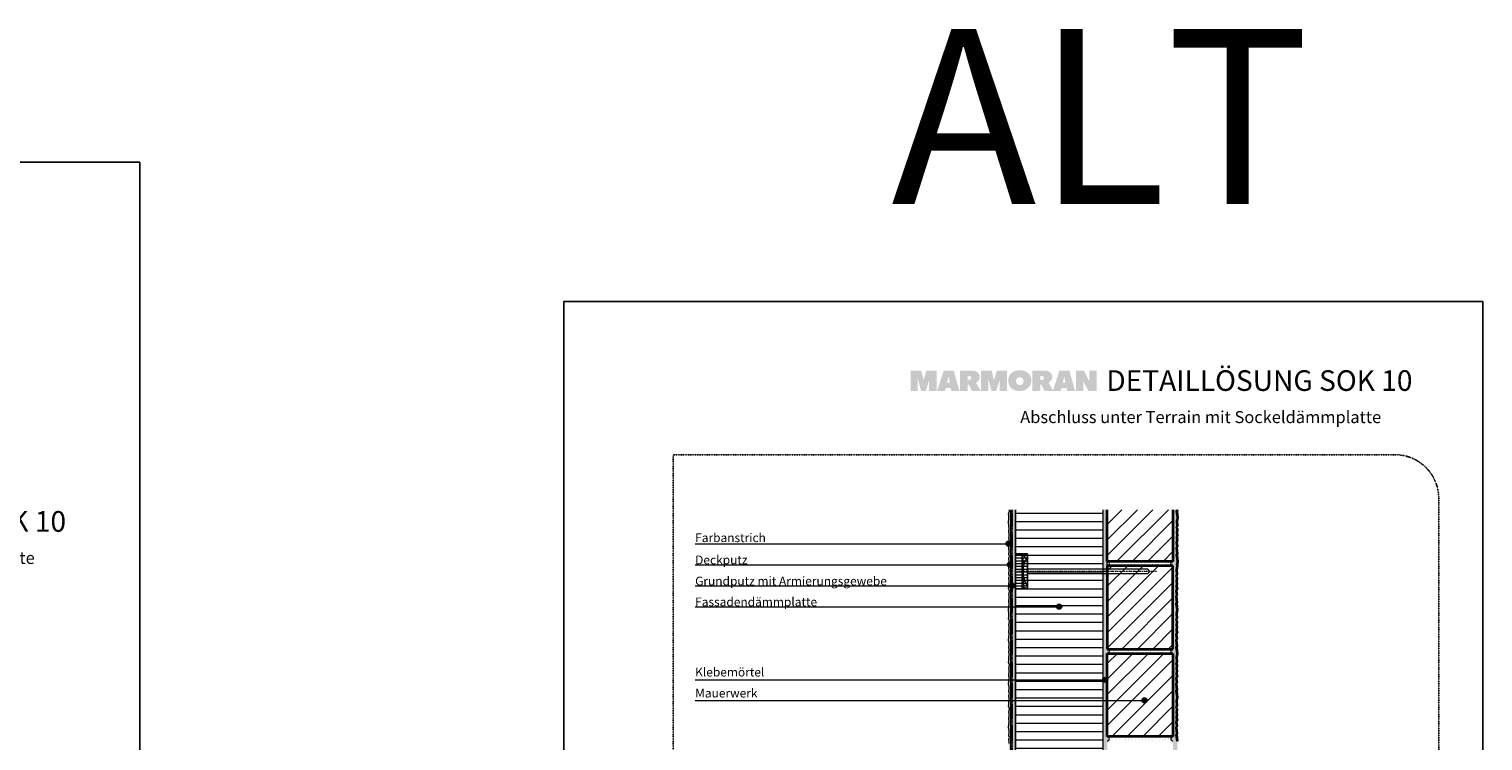
# Model space of a CAD drawing. Units: metres. Extents: x -25535 to 53044, y -10031 to 5158.
# Drawn here: x -22383 to -19062, y 1926 to 3552 of the extents above; entities that cross this region are included whole.
import ezdxf

# ---------------------------------------------------------------- set-up
doc = ezdxf.new("R2010")
doc.units = ezdxf.units.M
doc.header["$MEASUREMENT"] = 0
for name, pattern in [('Strich 2_1mm', [0.003, 0.002, -0.001]), ('Strichlin_lang', [0.01, 0.006, -0.004]), ('Strichpunkt 3_1_1mm Achsen', [0.005, 0.003, -0.001, 0, -0.001])]:
    doc.linetypes.add(name, pattern=pattern)
for name, color, linetype in [('003 Beschriftung 1_8', 7, 'Continuous'), ('050 Tragkonstruktion', 7, 'Continuous'), ('051 Innenausbau', 7, 'Continuous'), ('100 Fassadendämmplatte EPS', 7, 'Continuous'), ('150 Dämmplattendübel', 7, 'Continuous'), ('160 Klebemörtel', 7, 'Continuous'), ('170 Deckputz', 7, 'Continuous'), ('171 Grundputz mit Bewehrung', 7, 'Continuous')]:
    doc.layers.add(name, color=color, linetype=linetype)
doc.styles.add('ERSTELLTER_STIL_1', font='Weber-Regular.ttf')
doc.styles.add('ERSTELLTER_STIL_2', font='Weber-Light.ttf')
pattern_1 = [(45, (-19752.2, 1579.042), (-5.09117, 5.09117), [0, -4.8, 0, -7.2]), (110, (-19736.2, 1579.042), (6.765787, 2.462545), [0, -3.52, 0, -6.08])]
pattern_2 = [(45, (-19752.2, 1563.042), (-17.6777, 17.6777), [])]

# ---------------------------------------------------------------- blocks, each defined once
blk = doc.blocks.new('Rahmen_SOK10')
for p in [(-0.7, 3530.2), (2196.5, 13.7)]:
    blk.add_line(p, (2196.5, 3530.2))
at = {"color": 133, "true_color": 0x3ec1eb, "style": 'ERSTELLTER_STIL_2'}
blk.add_text('DETAILLÖSUNG SOK 10', height=47.136, dxfattribs=at).set_placement((1328.5, 2685.5))
at = {"color": 250, "style": 'ERSTELLTER_STIL_1'}
blk.add_text('Abschluss unter Terrain mit Sockeldämmplatte', height=27.552, dxfattribs=at).set_placement((1131.8, 2611.9))

msp = doc.modelspace()

# ---------------------------------------------------------------- hatches: boundary and pattern name
at = {"linetype": 'Continuous', "lineweight": 0, "ltscale": 1000, "true_color": 0x0490d1}
for points in [[(-20327.3, 2771.7), (-20333.4, 2771.7), (-20339.9, 2750.1), (-20345.4, 2771.7), (-20353.1, 2771.7), (-20353.9, 2771.7), (-20369.6, 2771.7), (-20369.6, 2725.3), (-20353.1, 2725.3), (-20353.1, 2753.3), (-20345.6, 2725.3), (-20334.8, 2725.3), (-20327.3, 2750.3), (-20327.3, 2725.3), (-20310, 2725.3), (-20310, 2771.7), (-20325.6, 2771.7)], [(-20166.3, 2771.7), (-20172.4, 2771.7), (-20178.9, 2750.1), (-20184.4, 2771.7), (-20192.1, 2771.7), (-20192.9, 2771.7), (-20208.6, 2771.7), (-20208.6, 2725.3), (-20192.1, 2725.3), (-20192.1, 2753.3), (-20184.6, 2725.3), (-20173.8, 2725.3), (-20166.3, 2750.3), (-20166.3, 2725.3), (-20149, 2725.3), (-20149, 2771.7), (-20164.7, 2771.7)], [(-19960.9, 2771.7), (-19960.9, 2747.1), (-19973.6, 2771.6), (-19975, 2771.6), (-19992, 2771.6), (-19992, 2725.3), (-19975, 2725.3), (-19975, 2747.9), (-19963.3, 2725.4), (-19944.7, 2725.4), (-19944.7, 2771.7)]]:
    msp.add_hatch(color=142, dxfattribs=at).paths.add_polyline_path(points)
h = msp.add_hatch(color=142, dxfattribs=at)
h.paths.add_polyline_path([(-20293.8, 2771.7), (-20309.1, 2725.3), (-20290.9, 2725.3), (-20289.2, 2732.3), (-20277.5, 2732.3), (-20276.1, 2725.3), (-20258, 2725.3), (-20271, 2771.7)])
h.paths.add_polyline_path([(-20286.3, 2744.1), (-20283.2, 2756.6), (-20282.8, 2759.1), (-20282.4, 2756.4), (-20279.9, 2744.1)], flags=0)
h = msp.add_hatch(color=142, dxfattribs=at)
h.paths.add_polyline_path([(-20257, 2771.8), (-20257, 2725.4), (-20239.2, 2725.4), (-20239.2, 2739.9), (-20236.8, 2740), (-20229.5, 2725.3), (-20209.4, 2725.3), (-20220.1, 2744.3, -0.001108), (-20219.9, 2744.4, 0.326308), (-20211.7, 2759.4, 0.274878), (-20221.6, 2770.5, 0.088667), (-20231.9, 2771.8), (-20232.1, 2771.8)])
h.paths.add_polyline_path([(-20235.8, 2750.5), (-20239.2, 2750.5), (-20239.2, 2759.3), (-20235.3, 2759.3, -0.403125), (-20230.8, 2755.2, -0.20078), (-20232.1, 2752, -0.193703)], flags=0)
h = msp.add_hatch(color=142, dxfattribs=at)
h.paths.add_polyline_path([(-20138.9, 2766.7, 0.225729), (-20146.5, 2749, 0.230279), (-20138.3, 2730.7, 0.167143), (-20119.6, 2725, 0.398956), (-20093.6, 2748.2, -0.010179), (-20093.6, 2749.6, 0.025538), (-20093.8, 2752, 0.206237), (-20102.4, 2767.3, 0.157358), (-20120.6, 2772.3, 0.171596)])
h.paths.add_polyline_path([(-20125.6, 2740.8, -0.208357), (-20128.7, 2748.3, -0.953947), (-20111.5, 2749, -0.090235), (-20112.4, 2744, -0.112409), (-20114.5, 2740.8, -0.18582), (-20120.1, 2738.7, -0.183572)], flags=0)
h = msp.add_hatch(color=142, dxfattribs=at)
h.paths.add_polyline_path([(-20091.2, 2725.4), (-20073.4, 2725.4), (-20073.4, 2740), (-20071, 2740), (-20063.6, 2725.3), (-20043.6, 2725.3), (-20054.3, 2744.4, -0.001082), (-20054.1, 2744.5, 0.326479), (-20045.9, 2759.4, 0.275092), (-20055.9, 2770.5, 0.088704), (-20066.1, 2771.8), (-20066.2, 2771.8), (-20073.4, 2771.8), (-20091.2, 2771.8)])
h.paths.add_polyline_path([(-20070, 2750.5), (-20073.4, 2750.5), (-20073.4, 2759.3), (-20069.6, 2759.3, -0.402847), (-20065, 2755.2, -0.200455), (-20066.3, 2752.1, -0.193362)], flags=0)
h = msp.add_hatch(color=142, dxfattribs=at)
h.paths.add_polyline_path([(-20029.6, 2771.7), (-20044.6, 2725.3), (-20026.6, 2725.3), (-20024.9, 2732.3), (-20013.3, 2732.3), (-20011.9, 2725.3), (-19993.8, 2725.3), (-20006.8, 2771.7)])
h.paths.add_polyline_path([(-20022, 2744.1), (-20019, 2756.6), (-20018.6, 2759.1), (-20018.2, 2756.4), (-20015.7, 2744.1)], flags=0)
at = {"layer": '003 Beschriftung 1_8', "linetype": 'Continuous', "lineweight": 0, "ltscale": 1000, "true_color": 0x000000}
for points in [[(-20151.8, 2376.3), (-20151.3, 2374), (-20150, 2372), (-20148.1, 2370.7), (-20145.8, 2370.3), (-20143.5, 2370.7), (-20141.5, 2372), (-20140.2, 2374), (-20139.8, 2376.3), (-20140.2, 2378.6), (-20141.5, 2380.5), (-20143.5, 2381.8), (-20145.8, 2382.3), (-20148.1, 2381.8), (-20150, 2380.5), (-20151.3, 2378.6)], [(-20148.7, 2328.3), (-20148.2, 2326), (-20146.9, 2324), (-20145, 2322.7), (-20142.7, 2322.3), (-20140.4, 2322.7), (-20138.5, 2324), (-20137.2, 2326), (-20136.7, 2328.3), (-20137.2, 2330.6), (-20138.5, 2332.5), (-20140.4, 2333.8), (-20142.7, 2334.3), (-20145, 2333.8), (-20146.9, 2332.5), (-20148.2, 2330.6)], [(-20143.7, 2280.3), (-20143.2, 2278), (-20141.9, 2276), (-20140, 2274.7), (-20137.7, 2274.3), (-20135.4, 2274.7), (-20133.5, 2276), (-20132.2, 2278), (-20131.7, 2280.3), (-20132.2, 2282.6), (-20133.5, 2284.5), (-20135.4, 2285.8), (-20137.7, 2286.3), (-20140, 2285.8), (-20141.9, 2284.5), (-20143.2, 2282.6)], [(-20036.2, 2232.3), (-20035.7, 2230), (-20034.4, 2228), (-20032.5, 2226.7), (-20030.2, 2226.3), (-20027.9, 2226.7), (-20026, 2228), (-20024.7, 2230), (-20024.2, 2232.3), (-20024.7, 2234.6), (-20026, 2236.5), (-20027.9, 2237.8), (-20030.2, 2238.3), (-20032.5, 2237.8), (-20034.4, 2236.5), (-20035.7, 2234.6)], [(-19931.2, 2065.2), (-19930.7, 2062.9), (-19929.4, 2061), (-19927.5, 2059.7), (-19925.2, 2059.2), (-19922.9, 2059.7), (-19921, 2061), (-19919.7, 2062.9), (-19919.2, 2065.2), (-19919.7, 2067.5), (-19921, 2069.5), (-19922.9, 2070.8), (-19925.2, 2071.2), (-19927.5, 2070.8), (-19929.4, 2069.5), (-19930.7, 2067.5)], [(-19841.2, 2018.2), (-19840.7, 2016), (-19839.4, 2014), (-19837.5, 2012.7), (-19835.2, 2012.2), (-19832.9, 2012.7), (-19831, 2014), (-19829.7, 2016), (-19829.2, 2018.2), (-19829.7, 2020.5), (-19831, 2022.5), (-19832.9, 2023.8), (-19835.2, 2024.2), (-19837.5, 2023.8), (-19839.4, 2022.5), (-19840.7, 2020.5)]]:
    msp.add_hatch(color=18, dxfattribs=at).paths.add_polyline_path(points)
at = {"layer": '050 Tragkonstruktion', "linetype": 'Continuous', "lineweight": 0, "ltscale": 1000, "true_color": 0x000000}
h = msp.add_hatch(dxfattribs=at)
h.set_pattern_fill('SAGO_BACKSTEIN_0001', color=18, scale=8000, style=0, pattern_type=2)
h.set_pattern_definition(pattern_2)
h.paths.add_polyline_path([(-19770.2, 2453.9), (-19920.2, 2453.9), (-19920.2, 2335.5), (-19770.2, 2335.5)])
h = msp.add_hatch(dxfattribs=at)
h.set_pattern_fill('SAGO_UB__IP__MÖRTEL_0001', color=18, scale=8000, style=0, pattern_type=2)
h.set_pattern_definition(pattern_1)
h.paths.add_polyline_path([(-19920.2, 2325.5), (-19770.2, 2325.5, -1), (-19770.2, 2335.5), (-19920.2, 2335.5, -1)])
h = msp.add_hatch(dxfattribs=at)
h.set_pattern_fill('SAGO_BACKSTEIN_0001', color=18, scale=8000, style=0, pattern_type=2)
h.set_pattern_definition(pattern_2)
h.paths.add_polyline_path([(-19920.2, 2135.5), (-19770.2, 2135.5), (-19770.2, 2325.5), (-19920.2, 2325.5)])
h = msp.add_hatch(dxfattribs=at)
h.set_pattern_fill('SAGO_UB__IP__MÖRTEL_0001', color=18, scale=8000, style=0, pattern_type=2)
h.set_pattern_definition(pattern_1)
h.paths.add_polyline_path([(-19920.2, 2125.5), (-19770.2, 2125.5, -1), (-19770.2, 2135.5), (-19920.2, 2135.5, -1)])
h = msp.add_hatch(dxfattribs=at)
h.set_pattern_fill('SAGO_BACKSTEIN_0001', color=18, scale=8000, style=0, pattern_type=2)
h.set_pattern_definition(pattern_2)
h.paths.add_polyline_path([(-19920.2, 1935.5), (-19770.2, 1935.5), (-19770.2, 2125.5), (-19920.2, 2125.5)])
h = msp.add_hatch(dxfattribs=at)
h.set_pattern_fill('SAGO_UB__IP__MÖRTEL_0001', color=18, scale=8000, style=0, pattern_type=2)
h.set_pattern_definition(pattern_1)
h.paths.add_polyline_path([(-19920.2, 1925.5), (-19770.2, 1925.5, -1), (-19770.2, 1935.5), (-19920.2, 1935.5, -1)])
at = {"layer": '051 Innenausbau', "linetype": 'Continuous', "lineweight": 0, "ltscale": 1000, "true_color": 0x000000}
h = msp.add_hatch(dxfattribs=at)
h.set_pattern_fill('SAGO_UB__IP__MÖRTEL_0001', color=18, scale=8000, style=0, pattern_type=2)
h.set_pattern_definition(pattern_1)
h.paths.add_polyline_path([(-19770.2, 2135.5, 1), (-19770.2, 2125.5), (-19770.2, 1935.5, 1), (-19770.2, 1925.5), (-19770.2, 1735.5, 1), (-19770.2, 1725.5), (-19770.2, 1390.5, 1), (-19770.2, 1380.5), (-19760.1, 1380.5), (-19759.7, 1386.9), (-19760.6, 1388.6), (-19759.8, 1399.1), (-19761.3, 1402), (-19759.8, 1406.2), (-19760.5, 1416.8), (-19759, 1424.8), (-19760.8, 1439.7), (-19759.8, 1442.2), (-19761, 1456), (-19759.6, 1459.7), (-19761.3, 1468.1), (-19759.4, 1473.7), (-19760.2, 1478), (-19759.7, 1486.9), (-19760.6, 1488.6), (-19759.8, 1499.1), (-19761.3, 1502), (-19759.8, 1506.2), (-19760.5, 1516.8), (-19759, 1524.8), (-19760.8, 1539.7), (-19759.8, 1542.2), (-19759.7, 1545.5), (-19760.7, 1547.9), (-19761.1, 1550.7), (-19762, 1552.1), (-19762.2, 1554.9), (-19762.2, 1613), (-19762.5, 1616.9), (-19761.5, 1624.8), (-19763.3, 1639.7), (-19762.3, 1642.2), (-19763.5, 1656), (-19762.1, 1659.7), (-19763.8, 1668.1), (-19761.9, 1673.7), (-19762.7, 1678), (-19762.2, 1686.9), (-19763.1, 1688.6), (-19762.3, 1699.1), (-19763.8, 1702), (-19762.3, 1706.2), (-19763, 1716.8), (-19761.5, 1724.8), (-19763.3, 1739.7), (-19762.3, 1742.2), (-19763.5, 1756), (-19762.1, 1759.7), (-19763.8, 1768.1), (-19761.9, 1773.7), (-19762.7, 1778), (-19762.2, 1786.9), (-19763.1, 1788.6), (-19762.3, 1799.1), (-19763.8, 1802), (-19762.3, 1806.2), (-19763, 1816.8), (-19761.5, 1824.8), (-19763.3, 1839.7), (-19762.3, 1842.2), (-19763.5, 1856), (-19762.1, 1859.7), (-19763.8, 1868.1), (-19761.9, 1873.7), (-19762.7, 1878), (-19762.2, 1886.9), (-19763.1, 1888.6), (-19762.3, 1899.1), (-19763.8, 1902), (-19762.3, 1906.2), (-19763, 1916.8), (-19761.5, 1924.8), (-19763.3, 1939.7), (-19762.3, 1942.2), (-19763.5, 1956), (-19762.1, 1959.7), (-19763.8, 1968.1), (-19761.9, 1973.7), (-19762.7, 1978), (-19762.2, 1986.9), (-19763.1, 1988.6), (-19762.3, 1999.1), (-19763.8, 2002), (-19762.3, 2006.2), (-19763, 2016.8), (-19761.5, 2024.8), (-19763.3, 2039.7), (-19762.3, 2042.2), (-19763.5, 2056), (-19762.1, 2059.7), (-19763.8, 2068.1), (-19761.9, 2073.7), (-19762.7, 2078), (-19762.2, 2086.9), (-19763.1, 2088.6), (-19762.3, 2099.1), (-19763.8, 2102), (-19762.3, 2106.2), (-19763, 2116.8), (-19761.5, 2124.8), (-19763.3, 2139.7), (-19762.3, 2142.2), (-19763.5, 2156), (-19762.1, 2159.7), (-19763.8, 2168.1), (-19761.9, 2173.7), (-19762.7, 2178), (-19762.2, 2186.9), (-19763.1, 2188.6), (-19762.3, 2199.1), (-19763.8, 2202), (-19762.3, 2206.2), (-19763, 2216.8), (-19761.5, 2224.8), (-19763.3, 2239.7), (-19762.3, 2242.2), (-19763.5, 2256), (-19762.1, 2259.7), (-19763.8, 2268.1), (-19761.9, 2273.7), (-19762.7, 2278), (-19762.2, 2286.9), (-19763.1, 2288.6), (-19762.3, 2299.1), (-19763.8, 2302), (-19762.3, 2306.2), (-19763, 2316.8), (-19761.5, 2324.8), (-19761.6, 2325.5), (-19761.8, 2327.8), (-19760.8, 2335.5), (-19762.5, 2350.6), (-19761.6, 2353.1), (-19762.8, 2366.8), (-19761.3, 2370.5), (-19763.1, 2378.9), (-19761.2, 2384.5), (-19762, 2388.9), (-19761.5, 2397.7), (-19762.4, 2399.5), (-19761.6, 2410), (-19763.1, 2412.9), (-19761.6, 2417), (-19762.3, 2427.7), (-19760.8, 2435.7), (-19762.5, 2450.6), (-19761.6, 2453.1), (-19761.7, 2453.9), (-19770.2, 2453.9), (-19770.2, 2335.5, 1), (-19770.2, 2325.5)])
at = {"layer": '051 Innenausbau', "linetype": 'Continuous', "lineweight": 0, "ltscale": 1000, "true_color": 0x282828}
h = msp.add_hatch(dxfattribs=at)
h.set_pattern_fill('SAGO_UB__IP__MÖRTEL_0001', color=250, scale=8000, style=0, pattern_type=2)
h.set_pattern_definition(pattern_1)
h.paths.add_polyline_path([(-19763.8, 1668.1), (-19762.1, 1659.7), (-19763.5, 1656), (-19762.3, 1642.2), (-19763.3, 1639.7), (-19761.5, 1624.8), (-19762.5, 1616.9), (-19762.2, 1613), (-19762.2, 1554.9), (-19762, 1552.1), (-19761.1, 1550.7), (-19760.7, 1547.9), (-19759.7, 1545.5), (-19759.7, 1613), (-19760, 1616.9), (-19759, 1624.8), (-19760.8, 1639.7), (-19759.8, 1642.2), (-19761, 1656), (-19759.6, 1659.7), (-19761.3, 1668.1), (-19759.4, 1673.7), (-19760.2, 1678), (-19759.7, 1686.9), (-19760.6, 1688.6), (-19759.8, 1699.1), (-19761.3, 1702), (-19759.8, 1706.2), (-19760.5, 1716.8), (-19759, 1724.8), (-19760.8, 1739.7), (-19759.8, 1742.2), (-19761, 1756), (-19759.6, 1759.7), (-19761.3, 1768.1), (-19759.4, 1773.7), (-19760.2, 1778), (-19759.7, 1786.9), (-19760.6, 1788.6), (-19759.8, 1799.1), (-19761.3, 1802), (-19759.8, 1806.2), (-19760.5, 1816.8), (-19759, 1824.8), (-19760.8, 1839.7), (-19759.8, 1842.2), (-19761, 1856), (-19759.6, 1859.7), (-19761.3, 1868.1), (-19759.4, 1873.7), (-19760.2, 1878), (-19759.7, 1886.9), (-19760.6, 1888.6), (-19759.8, 1899.1), (-19761.3, 1902), (-19759.8, 1906.2), (-19760.5, 1916.8), (-19759, 1924.8), (-19760.8, 1939.7), (-19759.8, 1942.2), (-19761, 1956), (-19759.6, 1959.7), (-19761.3, 1968.1), (-19759.4, 1973.7), (-19760.2, 1978), (-19759.7, 1986.9), (-19760.6, 1988.6), (-19759.8, 1999.1), (-19761.3, 2002), (-19759.8, 2006.2), (-19760.5, 2016.8), (-19759, 2024.8), (-19760.8, 2039.7), (-19759.8, 2042.2), (-19761, 2056), (-19759.6, 2059.7), (-19761.3, 2068.1), (-19759.4, 2073.7), (-19760.2, 2078), (-19759.7, 2086.9), (-19760.6, 2088.6), (-19759.8, 2099.1), (-19761.3, 2102), (-19759.8, 2106.2), (-19760.5, 2116.8), (-19759, 2124.8), (-19760.8, 2139.7), (-19759.8, 2142.2), (-19761, 2156), (-19759.6, 2159.7), (-19761.3, 2168.1), (-19759.4, 2173.7), (-19760.2, 2178), (-19759.7, 2186.9), (-19760.6, 2188.6), (-19759.8, 2199.1), (-19761.3, 2202), (-19759.8, 2206.2), (-19760.5, 2216.8), (-19759, 2224.8), (-19760.8, 2239.7), (-19759.8, 2242.2), (-19761, 2256), (-19759.6, 2259.7), (-19761.3, 2268.1), (-19759.4, 2273.7), (-19760.2, 2278), (-19759.7, 2286.9), (-19760.6, 2288.6), (-19759.8, 2299.1), (-19761.3, 2302), (-19759.8, 2306.2), (-19760.5, 2316.8), (-19759, 2324.8), (-19759.1, 2325.5), (-19759.3, 2327.8), (-19758.3, 2335.7), (-19760, 2350.6), (-19759.1, 2353.1), (-19760.3, 2366.8), (-19758.8, 2370.5), (-19760.6, 2378.9), (-19758.7, 2384.5), (-19759.5, 2388.9), (-19759, 2397.7), (-19759.9, 2399.5), (-19759.1, 2410), (-19760.6, 2412.9), (-19759.1, 2417), (-19759.8, 2427.7), (-19758.3, 2435.7), (-19760, 2450.6), (-19759.1, 2453.1), (-19759.2, 2453.9), (-19761.7, 2453.9), (-19761.6, 2453.1), (-19762.5, 2450.6), (-19760.8, 2435.7), (-19762.3, 2427.7), (-19761.6, 2417), (-19763.1, 2412.9), (-19761.6, 2410), (-19762.4, 2399.5), (-19761.5, 2397.7), (-19762, 2388.9), (-19761.2, 2384.5), (-19763.1, 2378.9), (-19761.3, 2370.5), (-19762.8, 2366.8), (-19761.6, 2353.1), (-19762.5, 2350.6), (-19760.8, 2335.7), (-19761.8, 2327.8), (-19761.6, 2325.5), (-19761.5, 2324.8), (-19763, 2316.8), (-19762.3, 2306.2), (-19763.8, 2302), (-19762.3, 2299.1), (-19763.1, 2288.6), (-19762.2, 2286.9), (-19762.7, 2278), (-19761.9, 2273.7), (-19763.8, 2268.1), (-19762.1, 2259.7), (-19763.5, 2256), (-19762.3, 2242.2), (-19763.3, 2239.7), (-19761.5, 2224.8), (-19763, 2216.8), (-19762.3, 2206.2), (-19763.8, 2202), (-19762.3, 2199.1), (-19763.1, 2188.6), (-19762.2, 2186.9), (-19762.7, 2178), (-19761.9, 2173.7), (-19763.8, 2168.1), (-19762.1, 2159.7), (-19763.5, 2156), (-19762.3, 2142.2), (-19763.3, 2139.7), (-19761.5, 2124.8), (-19763, 2116.8), (-19762.3, 2106.2), (-19763.8, 2102), (-19762.3, 2099.1), (-19763.1, 2088.6), (-19762.2, 2086.9), (-19762.7, 2078), (-19761.9, 2073.7), (-19763.8, 2068.1), (-19762.1, 2059.7), (-19763.5, 2056), (-19762.3, 2042.2), (-19763.3, 2039.7), (-19761.5, 2024.8), (-19763, 2016.8), (-19762.3, 2006.2), (-19763.8, 2002), (-19762.3, 1999.1), (-19763.1, 1988.6), (-19762.2, 1986.9), (-19762.7, 1978), (-19761.9, 1973.7), (-19763.8, 1968.1), (-19762.1, 1959.7), (-19763.5, 1956), (-19762.3, 1942.2), (-19763.3, 1939.7), (-19761.5, 1924.8), (-19763, 1916.8), (-19762.3, 1906.2), (-19763.8, 1902), (-19762.3, 1899.1), (-19763.1, 1888.6), (-19762.2, 1886.9), (-19762.7, 1878), (-19761.9, 1873.7), (-19763.8, 1868.1), (-19762.1, 1859.7), (-19763.5, 1856), (-19762.3, 1842.2), (-19763.3, 1839.7), (-19761.5, 1824.8), (-19763, 1816.8), (-19762.3, 1806.2), (-19763.8, 1802), (-19762.3, 1799.1), (-19763.1, 1788.6), (-19762.2, 1786.9), (-19762.7, 1778), (-19761.9, 1773.7), (-19763.8, 1768.1), (-19762.1, 1759.7), (-19763.5, 1756), (-19762.3, 1742.2), (-19763.3, 1739.7), (-19761.5, 1724.8), (-19763, 1716.8), (-19762.3, 1706.2), (-19763.8, 1702), (-19762.3, 1699.1), (-19763.1, 1688.6), (-19762.2, 1686.9), (-19762.7, 1678), (-19761.9, 1673.7)])
at = {"layer": '100 Fassadendämmplatte EPS', "linetype": 'Continuous', "lineweight": 13, "ltscale": 1000, "true_color": 0xcf7127}
h = msp.add_hatch(dxfattribs=at)
h.set_pattern_fill('SAGO_WD_HORIZONTAL_2_4_0001', color=32, scale=8000, style=0, pattern_type=2)
h.set_pattern_definition([(0, (-19752.2, 1563.042), (0, 19.2), [])])
h.paths.add_polyline_path([(-20130.2, 2453.9), (-20130.2, 2352.9), (-20102.7, 2352.9), (-20102.7, 2272.9), (-20130.2, 2272.9), (-20130.2, 1893), (-20102.7, 1893), (-20102.7, 1813.1), (-20130.2, 1813.1), (-20130.2, 1763), (-19930.2, 1763), (-19930.2, 2453.9)])
h = msp.add_hatch(dxfattribs=at)
h.set_pattern_fill('SAGO_WD_HORIZONTAL_0_8_0001', color=32, scale=8000, style=0, pattern_type=2)
h.set_pattern_definition([(0, (-19752.2, 1563.042), (0, 6.4), [])])
h.paths.add_polyline_path([(-20130.2, 2352.9), (-20130.2, 2272.9), (-20102.7, 2272.9), (-20102.7, 2352.9)])
at = {"layer": '160 Klebemörtel', "linetype": 'Continuous', "lineweight": 0, "ltscale": 1000, "true_color": 0x2b2b2b}
h = msp.add_hatch(dxfattribs=at)
h.set_pattern_fill('SAGO_UB__IP__MÖRTEL_0001', color=250, scale=8000, style=0, pattern_type=2)
h.set_pattern_definition(pattern_1)
h.paths.add_polyline_path([(-19930.2, 2453.9), (-19930.2, 1765.5, 1), (-19925.2, 1765.5), (-19925.2, 1883), (-19920.2, 1883), (-19920.2, 1925.5, 1), (-19920.2, 1935.5), (-19920.2, 2125.5, 1), (-19920.2, 2135.5), (-19920.2, 2453.9)])
at = {"layer": '170 Deckputz', "linetype": 'Continuous', "lineweight": 0, "ltscale": 1000, "true_color": 0x282828}
h = msp.add_hatch(dxfattribs=at)
h.set_pattern_fill('SAGO_UB__IP__MÖRTEL_0001', color=250, scale=8000, style=0, pattern_type=2)
h.set_pattern_definition(pattern_1)
h.paths.add_polyline_path([(-20146, 1552.9), (-20144.5, 1544.9), (-20145.2, 1534.3), (-20143.7, 1530.2), (-20145.2, 1527.2), (-20144.4, 1516.7), (-20145.3, 1515), (-20144.8, 1506.2), (-20145.6, 1501.8), (-20143.7, 1496.2), (-20145.5, 1487.8), (-20144, 1484.1), (-20145.2, 1470.4), (-20144.3, 1467.8), (-20145.1, 1452.7), (-20140.2, 1449.9), (-20140.2, 2324.8), (-20140.2, 2453.9), (-20144.5, 2453.9), (-20143.7, 2450.3), (-20145.6, 2444.7), (-20144.8, 2440.3), (-20145.3, 2432.8), (-20146, 2424.8), (-20144.3, 2409.9), (-20145.2, 2407.4), (-20144, 2393.7), (-20145.5, 2389.9), (-20143.7, 2381.5), (-20145.6, 2375.9), (-20144.8, 2371.6), (-20145.3, 2362.7), (-20144.4, 2361), (-20145.2, 2350.5), (-20143.7, 2347.6), (-20145.2, 2343.4), (-20144.5, 2332.8), (-20146, 2324.8), (-20144.5, 2316.8), (-20145.2, 2306.2), (-20143.7, 2302), (-20145.2, 2299.1), (-20144.4, 2288.6), (-20145.3, 2286.9), (-20144.8, 2278), (-20145.6, 2273.7), (-20143.7, 2268.1), (-20145.5, 2259.7), (-20144, 2256), (-20145.2, 2242.2), (-20144.3, 2239.7), (-20146, 2224.8), (-20145.3, 2216.8), (-20144.8, 2209.3), (-20145.6, 2204.9), (-20143.7, 2199.3), (-20145.5, 2191), (-20144, 2187.2), (-20145.2, 2173.5), (-20144.3, 2171), (-20146, 2156.1), (-20144.5, 2148.1), (-20145.2, 2137.4), (-20143.7, 2133.3), (-20145.2, 2130.4), (-20144.4, 2119.9), (-20145.3, 2118.1), (-20144.8, 2109.3), (-20145.6, 2104.9), (-20143.7, 2099.3), (-20145.5, 2091), (-20144, 2087.2), (-20145.2, 2073.5), (-20144.3, 2071), (-20146, 2056.1), (-20144.5, 2048.1), (-20145.2, 2037.4), (-20143.7, 2033.3), (-20145.2, 2030.4), (-20144.4, 2019.9), (-20145.3, 2018.1), (-20144.8, 2009.3), (-20145.6, 2004.9), (-20143.7, 1999.3), (-20145.5, 1991), (-20144, 1987.2), (-20145.2, 1973.5), (-20144.3, 1971), (-20146, 1956.1), (-20144.5, 1948.1), (-20145.2, 1937.4), (-20143.7, 1933.3), (-20145.2, 1930.4), (-20144.4, 1919.9), (-20145.3, 1918.1), (-20144.8, 1909.3), (-20145.6, 1904.9), (-20143.7, 1899.3), (-20145.5, 1891), (-20144, 1887.2), (-20145.2, 1873.5), (-20144.3, 1871), (-20146, 1856.1), (-20144.5, 1848.1), (-20145.2, 1837.4), (-20143.7, 1833.3), (-20145.2, 1830.4), (-20144.4, 1819.9), (-20145.3, 1818.1), (-20144.8, 1809.3), (-20145.6, 1804.9), (-20143.7, 1799.3), (-20145.5, 1791), (-20144, 1787.2), (-20145.2, 1773.5), (-20144.3, 1771), (-20146, 1756.1), (-20144.5, 1748.1), (-20145.2, 1737.4), (-20143.7, 1733.3), (-20145.2, 1730.4), (-20144.4, 1719.9), (-20145.3, 1718.1), (-20144.8, 1709.3), (-20145.6, 1704.9), (-20143.7, 1699.3), (-20145.5, 1691), (-20144, 1687.2), (-20145.2, 1673.5), (-20144.3, 1671), (-20146, 1656.1), (-20144.5, 1648.1), (-20145.2, 1637.4), (-20143.7, 1633.3), (-20145.2, 1630.4), (-20144.4, 1619.9), (-20145.3, 1618.1), (-20144.8, 1609.3), (-20145.6, 1604.9), (-20143.7, 1599.3), (-20145.5, 1587.8), (-20144, 1584.1), (-20145.2, 1570.4), (-20144.3, 1567.8)])
at = {"layer": '171 Grundputz mit Bewehrung', "linetype": 'Continuous', "lineweight": 0, "ltscale": 1000, "true_color": 0x2b2b2b}
h = msp.add_hatch(dxfattribs=at)
h.set_pattern_fill('SAGO_UB__IP__MÖRTEL_0001', color=250, scale=8000, style=0, pattern_type=2)
h.set_pattern_definition(pattern_1)
h.paths.add_polyline_path([(-20140.2, 1349.9), (-20130.2, 1344.1), (-20130.2, 2453.9), (-20140.2, 2453.9)])

# ---------------------------------------------------------------- linework, layer by layer
for p, q in [((-21162, 2929.6), (-19062, 2929.6)), ((-21162, -40.4), (-21162, 2929.6)), ((-19062, -40.4), (-19062, 2929.6))]:
    msp.add_line(p, q)
at = {"layer": '003 Beschriftung 1_8', "color": 252, "linetype": 'Strichpunkt 3_1_1mm Achsen'}
msp.add_line((-20912, 2579.6), (-19261.5, 2579.6), dxfattribs=at)
at = {"layer": '003 Beschriftung 1_8', "color": 252, "linetype": 'Strichlin_lang'}
for p, q in [((-20912, 359.6), (-20912, 2579.6)), ((-19163, 456.9), (-19163, 2479.6))]:
    msp.add_line(p, q, dxfattribs=at)
at = {"layer": '003 Beschriftung 1_8', "color": 7, "linetype": 'Continuous', "lineweight": 0, "ltscale": 1000}
for p, q in [((-20861.7, 2376.3), (-20151.8, 2376.3)), ((-20861.7, 2328.3), (-20148.7, 2328.3)), ((-20861.7, 2280.3), (-20143.7, 2280.3)), ((-20861.7, 2232.3), (-20036.2, 2232.3)), ((-20861.7, 2065.2), (-19931.2, 2065.2)), ((-20861.7, 2018.2), (-19841.2, 2018.2))]:
    msp.add_line(p, q, dxfattribs=at)
for centre in [(-20145.8, 2376.3), (-20142.7, 2328.3), (-20137.7, 2280.3), (-20030.2, 2232.3), (-19925.2, 2065.2), (-19835.2, 2018.2)]:
    msp.add_circle(centre, 6, dxfattribs=at)
at = {"layer": '003 Beschriftung 1_8', "color": 252, "linetype": 'Strichlin_lang'}
msp.add_arc((-19263, 2479.6), 100, 0, 90, dxfattribs=at)
at = {"layer": '050 Tragkonstruktion', "color": 7, "linetype": 'Continuous', "lineweight": 35, "ltscale": 1000}
for p, q in [((-19920.2, 2335.5), (-19920.2, 2453.9)), ((-19770.2, 2453.9), (-19770.2, 2335.5)), ((-19770.2, 2335.5), (-19920.2, 2335.5)), ((-19770.2, 2325.5), (-19920.2, 2325.5)), ((-19920.2, 2325.5), (-19920.2, 2135.5)), ((-19770.2, 2135.5), (-19770.2, 2325.5)), ((-19920.2, 2135.5), (-19770.2, 2135.5)), ((-19920.2, 2125.5), (-19770.2, 2125.5)), ((-19920.2, 1935.5), (-19920.2, 2125.5)), ((-19770.2, 2125.5), (-19770.2, 1935.5)), ((-19770.2, 1935.5), (-19920.2, 1935.5))]:
    msp.add_line(p, q, dxfattribs=at)
at = {"layer": '050 Tragkonstruktion', "color": 7, "linetype": 'Continuous', "lineweight": 0, "ltscale": 1000}
for p, q in [((-19920.2, 2335.5), (-19770.2, 2335.5)), ((-19770.2, 2325.5), (-19920.2, 2325.5)), ((-19920.2, 2135.5), (-19770.2, 2135.5)), ((-19770.2, 2125.5), (-19920.2, 2125.5)), ((-19920.2, 1935.5), (-19770.2, 1935.5))]:
    msp.add_line(p, q, dxfattribs=at)
for centre, start, end in [((-19920.2, 2330.5), 270, 90), ((-19770.2, 2330.5), 90, 270), ((-19920.2, 2130.5), 270, 90), ((-19770.2, 2130.5), 90, 270), ((-19920.2, 1930.5), 270, 90), ((-19770.2, 1930.5), 90, 270)]:
    msp.add_arc(centre, 5, start, end, dxfattribs=at)
at = {"layer": '051 Innenausbau', "color": 250, "linetype": 'Continuous', "lineweight": 0, "ltscale": 1000}
for p, q in [((-19770.2, 2335.5), (-19770.2, 2453.9)), ((-19762.5, 2450.6), (-19761.6, 2453.1)), ((-19761.6, 2453.1), (-19762.5, 2450.6)), ((-19760.8, 2435.7), (-19762.5, 2450.6)), ((-19762.5, 2450.6), (-19760.8, 2435.7)), ((-19762.3, 2427.7), (-19760.8, 2435.7)), ((-19760.8, 2435.7), (-19762.3, 2427.7)), ((-19761.6, 2417), (-19762.3, 2427.7)), ((-19762.3, 2427.7), (-19761.6, 2417)), ((-19761.6, 2453.1), (-19761.7, 2453.9)), ((-19761.7, 2453.9), (-19761.6, 2453.1)), ((-19759.1, 2453.1), (-19760, 2450.6)), ((-19760, 2450.6), (-19758.3, 2435.7)), ((-19758.3, 2435.7), (-19759.8, 2427.7)), ((-19759.8, 2427.7), (-19759.1, 2417)), ((-19759.2, 2453.9), (-19759.1, 2453.1)), ((-19763.1, 2412.9), (-19761.6, 2417)), ((-19761.6, 2417), (-19763.1, 2412.9)), ((-19761.6, 2410), (-19763.1, 2412.9)), ((-19763.1, 2412.9), (-19761.6, 2410)), ((-19762.4, 2399.5), (-19761.6, 2410)), ((-19761.6, 2410), (-19762.4, 2399.5)), ((-19761.5, 2397.7), (-19762.4, 2399.5)), ((-19762.4, 2399.5), (-19761.5, 2397.7)), ((-19762, 2388.9), (-19761.5, 2397.7)), ((-19761.5, 2397.7), (-19762, 2388.9)), ((-19759.1, 2417), (-19760.6, 2412.9)), ((-19760.6, 2412.9), (-19759.1, 2410)), ((-19759.1, 2410), (-19759.9, 2399.5)), ((-19759.9, 2399.5), (-19759, 2397.7)), ((-19759, 2397.7), (-19759.5, 2388.9)), ((-19763.1, 2378.9), (-19761.2, 2384.5)), ((-19761.2, 2384.5), (-19763.1, 2378.9)), ((-19761.3, 2370.5), (-19763.1, 2378.9)), ((-19763.1, 2378.9), (-19761.3, 2370.5)), ((-19762.8, 2366.8), (-19761.3, 2370.5)), ((-19761.3, 2370.5), (-19762.8, 2366.8)), ((-19761.6, 2353.1), (-19762.8, 2366.8)), ((-19762.8, 2366.8), (-19761.6, 2353.1)), ((-19761.2, 2384.5), (-19762, 2388.9)), ((-19762, 2388.9), (-19761.2, 2384.5)), ((-19758.7, 2384.5), (-19760.6, 2378.9)), ((-19760.6, 2378.9), (-19758.8, 2370.5)), ((-19758.8, 2370.5), (-19760.3, 2366.8)), ((-19760.3, 2366.8), (-19759.1, 2353.1)), ((-19759.5, 2388.9), (-19758.7, 2384.5)), ((-19770.2, 2135.5), (-19770.2, 2325.5)), ((-19762.5, 2350.6), (-19761.6, 2353.1)), ((-19761.6, 2353.1), (-19762.5, 2350.6)), ((-19760.8, 2335.7), (-19762.5, 2350.6)), ((-19762.5, 2350.6), (-19760.8, 2335.5)), ((-19761.8, 2327.8), (-19760.8, 2335.7)), ((-19760.8, 2335.5), (-19761.8, 2327.8)), ((-19761.6, 2325.5), (-19761.8, 2327.8)), ((-19761.8, 2327.8), (-19761.6, 2325.5)), ((-19761.5, 2324.8), (-19761.6, 2325.5)), ((-19761.6, 2325.5), (-19761.5, 2324.8)), ((-19759.1, 2353.1), (-19760, 2350.6)), ((-19760, 2350.6), (-19758.3, 2335.7)), ((-19758.3, 2335.7), (-19759.3, 2327.8)), ((-19759.3, 2327.8), (-19759.1, 2325.5)), ((-19759.1, 2325.5), (-19759, 2324.8)), ((-19763.8, 2302), (-19762.3, 2306.2)), ((-19762.3, 2306.2), (-19763.8, 2302)), ((-19762.3, 2299.1), (-19763.8, 2302)), ((-19763.8, 2302), (-19762.3, 2299.1)), ((-19763.1, 2288.6), (-19762.3, 2299.1)), ((-19762.3, 2299.1), (-19763.1, 2288.6)), ((-19763, 2316.8), (-19761.5, 2324.8)), ((-19761.5, 2324.8), (-19763, 2316.8)), ((-19762.3, 2306.2), (-19763, 2316.8)), ((-19763, 2316.8), (-19762.3, 2306.2)), ((-19759.8, 2306.2), (-19761.3, 2302)), ((-19761.3, 2302), (-19759.8, 2299.1)), ((-19759.8, 2299.1), (-19760.6, 2288.6)), ((-19759, 2324.8), (-19760.5, 2316.8)), ((-19760.5, 2316.8), (-19759.8, 2306.2)), ((-19763.8, 2268.1), (-19761.9, 2273.7)), ((-19761.9, 2273.7), (-19763.8, 2268.1)), ((-19762.1, 2259.7), (-19763.8, 2268.1)), ((-19763.8, 2268.1), (-19762.1, 2259.7)), ((-19763.5, 2256), (-19762.1, 2259.7)), ((-19762.1, 2259.7), (-19763.5, 2256)), ((-19762.2, 2286.9), (-19763.1, 2288.6)), ((-19763.1, 2288.6), (-19762.2, 2286.9)), ((-19762.7, 2278), (-19762.2, 2286.9)), ((-19762.2, 2286.9), (-19762.7, 2278)), ((-19761.9, 2273.7), (-19762.7, 2278)), ((-19762.7, 2278), (-19761.9, 2273.7)), ((-19759.4, 2273.7), (-19761.3, 2268.1)), ((-19761.3, 2268.1), (-19759.6, 2259.7)), ((-19759.6, 2259.7), (-19761, 2256)), ((-19760.6, 2288.6), (-19759.7, 2286.9)), ((-19759.7, 2286.9), (-19760.2, 2278)), ((-19760.2, 2278), (-19759.4, 2273.7)), ((-19762.3, 2242.2), (-19763.5, 2256)), ((-19763.5, 2256), (-19762.3, 2242.2)), ((-19763.3, 2239.7), (-19762.3, 2242.2)), ((-19762.3, 2242.2), (-19763.3, 2239.7)), ((-19761.5, 2224.8), (-19763.3, 2239.7)), ((-19763.3, 2239.7), (-19761.5, 2224.8)), ((-19761, 2256), (-19759.8, 2242.2)), ((-19759.8, 2242.2), (-19760.8, 2239.7)), ((-19760.8, 2239.7), (-19759, 2224.8)), ((-19763.8, 2202), (-19762.3, 2206.2)), ((-19762.3, 2206.2), (-19763.8, 2202)), ((-19762.3, 2199.1), (-19763.8, 2202)), ((-19763.8, 2202), (-19762.3, 2199.1)), ((-19763.1, 2188.6), (-19762.3, 2199.1)), ((-19762.3, 2199.1), (-19763.1, 2188.6)), ((-19763, 2216.8), (-19761.5, 2224.8)), ((-19761.5, 2224.8), (-19763, 2216.8)), ((-19762.3, 2206.2), (-19763, 2216.8)), ((-19763, 2216.8), (-19762.3, 2206.2)), ((-19759.8, 2206.2), (-19761.3, 2202)), ((-19761.3, 2202), (-19759.8, 2199.1)), ((-19759.8, 2199.1), (-19760.6, 2188.6)), ((-19759, 2224.8), (-19760.5, 2216.8)), ((-19760.5, 2216.8), (-19759.8, 2206.2)), ((-19763.8, 2168.1), (-19761.9, 2173.7)), ((-19761.9, 2173.7), (-19763.8, 2168.1)), ((-19762.1, 2159.7), (-19763.8, 2168.1)), ((-19763.8, 2168.1), (-19762.1, 2159.7)), ((-19763.5, 2156), (-19762.1, 2159.7)), ((-19762.1, 2159.7), (-19763.5, 2156)), ((-19762.2, 2186.9), (-19763.1, 2188.6)), ((-19763.1, 2188.6), (-19762.2, 2186.9)), ((-19762.7, 2178), (-19762.2, 2186.9)), ((-19762.2, 2186.9), (-19762.7, 2178)), ((-19761.9, 2173.7), (-19762.7, 2178)), ((-19762.7, 2178), (-19761.9, 2173.7)), ((-19759.4, 2173.7), (-19761.3, 2168.1)), ((-19761.3, 2168.1), (-19759.6, 2159.7)), ((-19759.6, 2159.7), (-19761, 2156)), ((-19760.6, 2188.6), (-19759.7, 2186.9)), ((-19759.7, 2186.9), (-19760.2, 2178)), ((-19760.2, 2178), (-19759.4, 2173.7)), ((-19762.3, 2142.2), (-19763.5, 2156)), ((-19763.5, 2156), (-19762.3, 2142.2)), ((-19763.3, 2139.7), (-19762.3, 2142.2)), ((-19762.3, 2142.2), (-19763.3, 2139.7)), ((-19761.5, 2124.8), (-19763.3, 2139.7)), ((-19763.3, 2139.7), (-19761.5, 2124.8)), ((-19761, 2156), (-19759.8, 2142.2)), ((-19759.8, 2142.2), (-19760.8, 2139.7)), ((-19760.8, 2139.7), (-19759, 2124.8)), ((-19770.2, 1935.5), (-19770.2, 2125.5)), ((-19763.8, 2102), (-19762.3, 2106.2)), ((-19762.3, 2106.2), (-19763.8, 2102)), ((-19762.3, 2099.1), (-19763.8, 2102)), ((-19763.8, 2102), (-19762.3, 2099.1)), ((-19763.1, 2088.6), (-19762.3, 2099.1)), ((-19762.3, 2099.1), (-19763.1, 2088.6)), ((-19763, 2116.8), (-19761.5, 2124.8)), ((-19761.5, 2124.8), (-19763, 2116.8)), ((-19762.3, 2106.2), (-19763, 2116.8)), ((-19763, 2116.8), (-19762.3, 2106.2)), ((-19759.8, 2106.2), (-19761.3, 2102)), ((-19761.3, 2102), (-19759.8, 2099.1)), ((-19759.8, 2099.1), (-19760.6, 2088.6)), ((-19759, 2124.8), (-19760.5, 2116.8)), ((-19760.5, 2116.8), (-19759.8, 2106.2)), ((-19763.8, 2068.1), (-19761.9, 2073.7)), ((-19761.9, 2073.7), (-19763.8, 2068.1)), ((-19762.1, 2059.7), (-19763.8, 2068.1)), ((-19763.8, 2068.1), (-19762.1, 2059.7)), ((-19763.5, 2056), (-19762.1, 2059.7)), ((-19762.1, 2059.7), (-19763.5, 2056)), ((-19762.2, 2086.9), (-19763.1, 2088.6)), ((-19763.1, 2088.6), (-19762.2, 2086.9)), ((-19762.7, 2078), (-19762.2, 2086.9)), ((-19762.2, 2086.9), (-19762.7, 2078)), ((-19761.9, 2073.7), (-19762.7, 2078)), ((-19762.7, 2078), (-19761.9, 2073.7)), ((-19759.4, 2073.7), (-19761.3, 2068.1)), ((-19761.3, 2068.1), (-19759.6, 2059.7)), ((-19759.6, 2059.7), (-19761, 2056)), ((-19760.6, 2088.6), (-19759.7, 2086.9)), ((-19759.7, 2086.9), (-19760.2, 2078)), ((-19760.2, 2078), (-19759.4, 2073.7)), ((-19762.3, 2042.2), (-19763.5, 2056)), ((-19763.5, 2056), (-19762.3, 2042.2)), ((-19763.3, 2039.7), (-19762.3, 2042.2)), ((-19762.3, 2042.2), (-19763.3, 2039.7)), ((-19761.5, 2024.8), (-19763.3, 2039.7)), ((-19763.3, 2039.7), (-19761.5, 2024.8)), ((-19761, 2056), (-19759.8, 2042.2)), ((-19759.8, 2042.2), (-19760.8, 2039.7)), ((-19760.8, 2039.7), (-19759, 2024.8)), ((-19763.8, 2002), (-19762.3, 2006.2)), ((-19762.3, 2006.2), (-19763.8, 2002)), ((-19762.3, 1999.1), (-19763.8, 2002)), ((-19763.8, 2002), (-19762.3, 1999.1)), ((-19763.1, 1988.6), (-19762.3, 1999.1)), ((-19762.3, 1999.1), (-19763.1, 1988.6)), ((-19763, 2016.8), (-19761.5, 2024.8)), ((-19761.5, 2024.8), (-19763, 2016.8)), ((-19762.3, 2006.2), (-19763, 2016.8)), ((-19763, 2016.8), (-19762.3, 2006.2)), ((-19759.8, 2006.2), (-19761.3, 2002)), ((-19761.3, 2002), (-19759.8, 1999.1)), ((-19759.8, 1999.1), (-19760.6, 1988.6)), ((-19759, 2024.8), (-19760.5, 2016.8)), ((-19760.5, 2016.8), (-19759.8, 2006.2)), ((-19763.8, 1968.1), (-19761.9, 1973.7)), ((-19761.9, 1973.7), (-19763.8, 1968.1)), ((-19762.1, 1959.7), (-19763.8, 1968.1)), ((-19763.8, 1968.1), (-19762.1, 1959.7)), ((-19763.5, 1956), (-19762.1, 1959.7)), ((-19762.1, 1959.7), (-19763.5, 1956)), ((-19762.2, 1986.9), (-19763.1, 1988.6)), ((-19763.1, 1988.6), (-19762.2, 1986.9)), ((-19762.7, 1978), (-19762.2, 1986.9)), ((-19762.2, 1986.9), (-19762.7, 1978)), ((-19761.9, 1973.7), (-19762.7, 1978)), ((-19762.7, 1978), (-19761.9, 1973.7)), ((-19759.4, 1973.7), (-19761.3, 1968.1)), ((-19761.3, 1968.1), (-19759.6, 1959.7)), ((-19759.6, 1959.7), (-19761, 1956)), ((-19760.6, 1988.6), (-19759.7, 1986.9)), ((-19759.7, 1986.9), (-19760.2, 1978)), ((-19760.2, 1978), (-19759.4, 1973.7)), ((-19762.3, 1942.2), (-19763.5, 1956)), ((-19763.5, 1956), (-19762.3, 1942.2)), ((-19763.3, 1939.7), (-19762.3, 1942.2)), ((-19762.3, 1942.2), (-19763.3, 1939.7)), ((-19761.5, 1924.8), (-19763.3, 1939.7)), ((-19763.3, 1939.7), (-19761.5, 1924.8)), ((-19761, 1956), (-19759.8, 1942.2)), ((-19759.8, 1942.2), (-19760.8, 1939.7)), ((-19760.8, 1939.7), (-19759, 1924.8))]:
    msp.add_line(p, q, dxfattribs=at)
for centre in [(-19770.2, 2330.5), (-19770.2, 2130.5), (-19770.2, 1930.5)]:
    msp.add_arc(centre, 5, 90, 270, dxfattribs=at)
at = {"layer": '100 Fassadendämmplatte EPS', "color": 7, "linetype": 'Continuous', "lineweight": 20, "ltscale": 1000}
for p, q in [((-20130.2, 2352.9), (-20130.2, 2453.9)), ((-19930.2, 2453.9), (-19930.2, 1763)), ((-20102.7, 2352.9), (-20130.2, 2352.9)), ((-20130.2, 2272.9), (-20130.2, 2352.9)), ((-20130.2, 2352.9), (-20102.7, 2352.9)), ((-20102.7, 2272.9), (-20102.7, 2352.9)), ((-20102.7, 2352.9), (-20102.7, 2272.9)), ((-20130.2, 2272.9), (-20102.7, 2272.9)), ((-20130.2, 1893), (-20130.2, 2272.9)), ((-20102.7, 2272.9), (-20130.2, 2272.9))]:
    msp.add_line(p, q, dxfattribs=at)
at = {"layer": '150 Dämmplattendübel', "color": 7, "linetype": 'Continuous', "lineweight": 20, "ltscale": 1000}
for p, q in [((-20102.7, 2352.9), (-20115.2, 2352.9)), ((-20115.2, 2352.9), (-20115.2, 2312.9)), ((-20102.7, 2272.9), (-20102.7, 2352.9)), ((-20115.2, 2312.9), (-20115.2, 2272.9)), ((-19827.7, 2317.9), (-20102.7, 2317.9)), ((-20102.7, 2317.9), (-20102.7, 2307.9)), ((-20102.7, 2307.9), (-19827.7, 2307.9)), ((-19822.7, 2312.9), (-19827.7, 2317.9)), ((-19827.7, 2307.9), (-19822.7, 2312.9)), ((-20115.2, 2272.9), (-20102.7, 2272.9))]:
    msp.add_line(p, q, dxfattribs=at)
at = {"layer": '150 Dämmplattendübel', "color": 250, "linetype": 'Continuous', "lineweight": 0, "ltscale": 1000, "true_color": 0x2c2c2c}
for p, q in [((-20110.6, 2335), (-20114.3, 2328.5)), ((-20114.3, 2328.5), (-20112.9, 2320.4)), ((-20103.9, 2351.1), (-20114, 2348.3)), ((-20114, 2348.3), (-20107.5, 2346.6)), ((-20107.5, 2346.6), (-20113.7, 2340.4)), ((-20113.7, 2340.4), (-20110.6, 2335)), ((-20112.9, 2305.4), (-20114.3, 2297.3)), ((-20114.3, 2297.3), (-20110.6, 2290.8)), ((-20112.9, 2320.4), (-20114.1, 2312.9)), ((-20114.1, 2312.9), (-20112.9, 2305.4)), ((-20107.5, 2279.2), (-20114, 2277.5)), ((-20114, 2277.5), (-20103.9, 2274.7)), ((-20110.6, 2290.8), (-20113.7, 2285.4)), ((-20113.7, 2285.4), (-20107.5, 2279.2))]:
    msp.add_line(p, q, dxfattribs=at)
at = {"layer": '150 Dämmplattendübel', "color": 253, "linetype": 'Strichpunkt 3_1_1mm Achsen', "lineweight": 0, "ltscale": 1000, "true_color": 0xa0a0a0}
msp.add_line((-19807.7, 2312.9), (-20125.2, 2312.9), dxfattribs=at)
at = {"layer": '150 Dämmplattendübel', "color": 7, "linetype": 'Continuous', "lineweight": 13, "ltscale": 1000}
msp.add_arc((-20046.4, 2312.9), 66.3, 148.1092, 211.8908, dxfattribs=at)
at = {"layer": '160 Klebemörtel', "color": 7, "linetype": 'Continuous', "lineweight": 0, "ltscale": 1000}
for p, q in [((-19930.2, 2453.9), (-19930.2, 1765.5)), ((-19920.2, 2135.5), (-19920.2, 2453.9)), ((-19920.2, 1935.5), (-19920.2, 2125.5))]:
    msp.add_line(p, q, dxfattribs=at)
for centre in [(-19920.2, 2130.5), (-19920.2, 1930.5)]:
    msp.add_arc(centre, 5, 270, 90, dxfattribs=at)
at = {"layer": '170 Deckputz', "color": 7, "linetype": 'Continuous', "lineweight": 0, "ltscale": 1000}
for p, q in [((-20146, 2424.8), (-20145.3, 2432.8)), ((-20144.3, 2409.9), (-20146, 2424.8)), ((-20145.6, 2444.7), (-20143.7, 2450.3)), ((-20144.8, 2440.3), (-20145.6, 2444.7)), ((-20145.3, 2432.8), (-20144.8, 2440.3)), ((-20143.7, 2450.3), (-20144.5, 2453.9)), ((-20140.2, 2453.9), (-20140.2, 2324.8)), ((-20145.5, 2389.9), (-20144, 2393.7)), ((-20145.2, 2407.4), (-20144.3, 2409.9)), ((-20144, 2393.7), (-20145.2, 2407.4)), ((-20145.6, 2375.9), (-20143.7, 2381.5)), ((-20144.8, 2371.6), (-20145.6, 2375.9)), ((-20143.7, 2381.5), (-20145.5, 2389.9)), ((-20145.3, 2362.7), (-20144.8, 2371.6)), ((-20144.4, 2361), (-20145.3, 2362.7)), ((-20145.2, 2350.5), (-20144.4, 2361)), ((-20146, 2324.8), (-20144.5, 2332.8)), ((-20143.7, 2347.6), (-20145.2, 2350.5)), ((-20145.2, 2343.4), (-20143.7, 2347.6)), ((-20144.5, 2332.8), (-20145.2, 2343.4)), ((-20144.5, 2316.8), (-20146, 2324.8)), ((-20145.2, 2306.2), (-20144.5, 2316.8)), ((-20143.7, 2302), (-20145.2, 2306.2)), ((-20145.2, 2299.1), (-20143.7, 2302)), ((-20144.4, 2288.6), (-20145.2, 2299.1)), ((-20140.2, 2324.8), (-20140.2, 1449.9)), ((-20145.6, 2273.7), (-20144.8, 2278)), ((-20143.7, 2268.1), (-20145.6, 2273.7)), ((-20145.5, 2259.7), (-20143.7, 2268.1)), ((-20144, 2256), (-20145.5, 2259.7)), ((-20145.3, 2286.9), (-20144.4, 2288.6)), ((-20144.8, 2278), (-20145.3, 2286.9)), ((-20146, 2224.8), (-20144.3, 2239.7)), ((-20145.2, 2242.2), (-20144, 2256)), ((-20144.3, 2239.7), (-20145.2, 2242.2)), ((-20145.3, 2216.8), (-20146, 2224.8)), ((-20145.6, 2204.9), (-20144.8, 2209.3)), ((-20143.7, 2199.3), (-20145.6, 2204.9)), ((-20145.5, 2191), (-20143.7, 2199.3)), ((-20144.8, 2209.3), (-20145.3, 2216.8)), ((-20146, 2156.1), (-20144.3, 2171)), ((-20144, 2187.2), (-20145.5, 2191)), ((-20145.2, 2173.5), (-20144, 2187.2)), ((-20144.3, 2171), (-20145.2, 2173.5)), ((-20144.5, 2148.1), (-20146, 2156.1)), ((-20145.2, 2137.4), (-20144.5, 2148.1)), ((-20143.7, 2133.3), (-20145.2, 2137.4)), ((-20145.2, 2130.4), (-20143.7, 2133.3)), ((-20144.4, 2119.9), (-20145.2, 2130.4)), ((-20145.6, 2104.9), (-20144.8, 2109.3)), ((-20143.7, 2099.3), (-20145.6, 2104.9)), ((-20145.5, 2091), (-20143.7, 2099.3)), ((-20145.3, 2118.1), (-20144.4, 2119.9)), ((-20144.8, 2109.3), (-20145.3, 2118.1)), ((-20146, 2056.1), (-20144.3, 2071)), ((-20144, 2087.2), (-20145.5, 2091)), ((-20145.2, 2073.5), (-20144, 2087.2)), ((-20144.3, 2071), (-20145.2, 2073.5)), ((-20144.5, 2048.1), (-20146, 2056.1)), ((-20145.2, 2037.4), (-20144.5, 2048.1)), ((-20143.7, 2033.3), (-20145.2, 2037.4)), ((-20145.2, 2030.4), (-20143.7, 2033.3)), ((-20144.4, 2019.9), (-20145.2, 2030.4)), ((-20145.6, 2004.9), (-20144.8, 2009.3)), ((-20143.7, 1999.3), (-20145.6, 2004.9)), ((-20145.5, 1991), (-20143.7, 1999.3)), ((-20145.3, 2018.1), (-20144.4, 2019.9)), ((-20144.8, 2009.3), (-20145.3, 2018.1)), ((-20146, 1956.1), (-20144.3, 1971)), ((-20144, 1987.2), (-20145.5, 1991)), ((-20145.2, 1973.5), (-20144, 1987.2)), ((-20144.3, 1971), (-20145.2, 1973.5)), ((-20144.5, 1948.1), (-20146, 1956.1)), ((-20145.2, 1937.4), (-20144.5, 1948.1)), ((-20143.7, 1933.3), (-20145.2, 1937.4)), ((-20145.2, 1930.4), (-20143.7, 1933.3)), ((-20144.4, 1919.9), (-20145.2, 1930.4))]:
    msp.add_line(p, q, dxfattribs=at)
at = {"layer": '171 Grundputz mit Bewehrung', "color": 250, "linetype": 'Continuous', "lineweight": 0, "ltscale": 1000}
for p, q in [((-20140.2, 1349.9), (-20140.2, 2453.9)), ((-20130.2, 2453.9), (-20130.2, 1344.1))]:
    msp.add_line(p, q, dxfattribs=at)
at = {"layer": '171 Grundputz mit Bewehrung', "color": 253, "linetype": 'Strich 2_1mm', "lineweight": 0, "ltscale": 1000, "true_color": 0xa0a0a0}
msp.add_line((-20137.7, 2453.9), (-20137.7, 1348.5), dxfattribs=at)

# ---------------------------------------------------------------- block references
msp.add_blockref('Rahmen_SOK10', (-24326.8, -281.9))

# ---------------------------------------------------------------- texts
at = {"color": 133, "true_color": 0x3ec1eb, "style": 'ERSTELLTER_STIL_2'}
msp.add_text('DETAILLÖSUNG SOK 10', height=47.136, dxfattribs=at).set_placement((-19922.4, 2725.4))
at = {"color": 250, "style": 'ERSTELLTER_STIL_1'}
msp.add_text('Abschluss unter Terrain mit Sockeldämmplatte', height=27.552, dxfattribs=at).set_placement((-20119.1, 2651.8))
at = {"insert": (-20413.8, 3552.2), "char_height": 400, "attachment_point": 1}
msp.add_mtext_dynamic_manual_height_columns('ALT', width=680.484, gutter_width=1, heights=[0], dxfattribs=at)
at = {"layer": '003 Beschriftung 1_8', "color": 7, "linetype": 'Continuous', "lineweight": 0, "char_height": 20, "attachment_point": 7, "style": 'ERSTELLTER_STIL_2'}
for s, insert in [('\\A1;Farbanstrich', (-20861.7, 2379.9)), ('\\A1;Deckputz', (-20861.7, 2329.2)), ('\\A1;Grundputz mit Armierungsgewebe', (-20861.7, 2280.9)), ('\\A1;Fassadendämmplatte', (-20861.7, 2233.2)), ('\\A1;Klebemörtel', (-20861.7, 2072.8)), ('\\A1;Mauerwerk', (-20861.7, 2024.8))]:
    msp.add_mtext(s, dxfattribs=dict(at, insert=insert))

doc.saveas('drawing.dxf')
